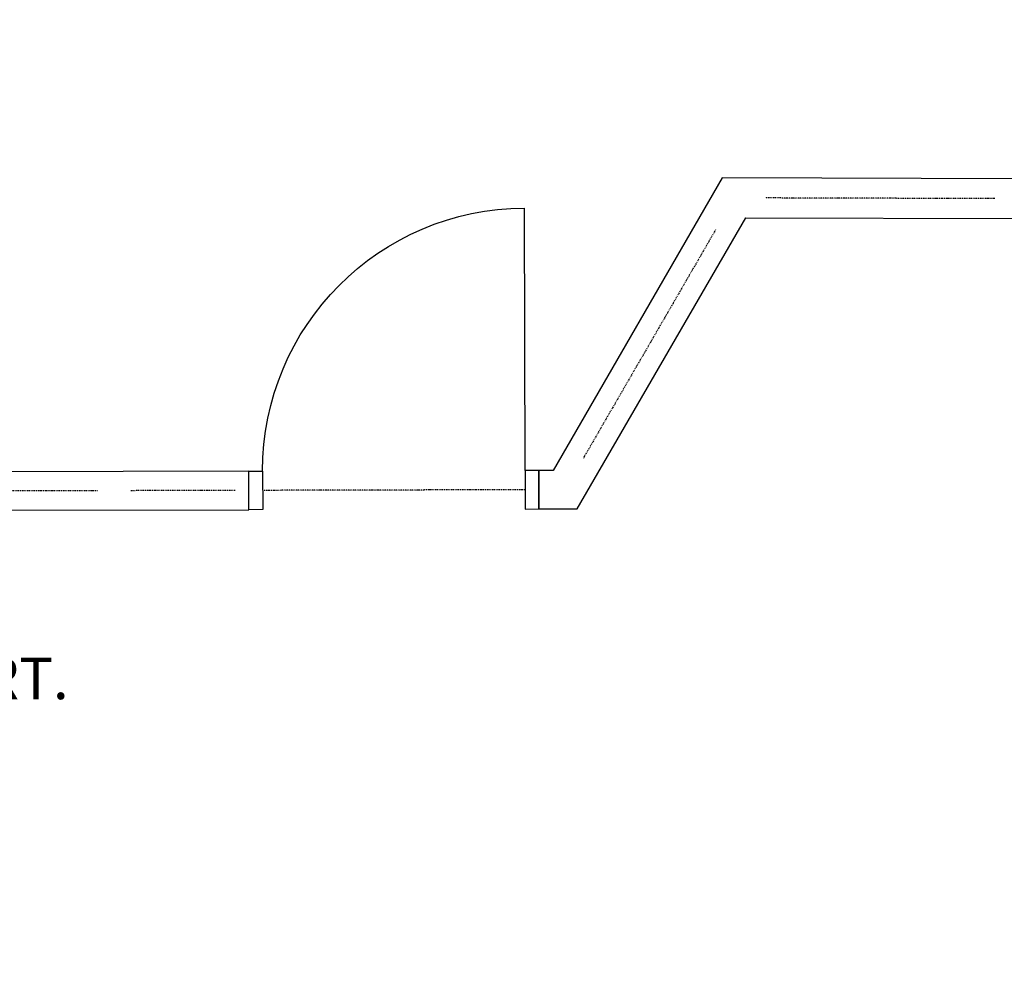
# Model space of a CAD drawing. Units: millimetres. Extents: x 71049 to 206457, y 69812 to 159100.
# Drawn here: x 83202 to 86766, y 142743 to 146185 of the extents above; entities that cross this region are included whole.
import ezdxf

# ---------------------------------------------------------------- set-up
doc = ezdxf.new("R2010")
doc.units = ezdxf.units.MM
doc.header["$LTSCALE"] = 0.5
doc.linetypes.add('DASHDOT2', pattern=[12.7, 6.35, -3.175, 0, -3.175])
for name, color, linetype in [('MT-V_HNELIOT', 7, 'Continuous'), ('MT-V_HNUMEROT', 7, 'Continuous'), ('MT-V_HTXT', 7, 'Continuous'), ('MT1232_KS', 1, 'Continuous'), ('MT1235_VP', 8, 'Continuous'), ('MT1242_IKKUNA', 4, 'Continuous'), ('MT1315_VÄLIOVI', 3, 'Continuous'), ('MT1323_SKR', 8, 'DASHDOT2'), ('MTL0_LEIKKPAKSU', 1, 'Continuous')]:
    doc.layers.add(name, color=color, linetype=linetype)
doc.styles.add('RomanS', font='romans.shx')

# ---------------------------------------------------------------- blocks, each defined once
blk = doc.blocks.new('Tietoa_tila')
at = {"layer": 'MT-V_HNELIOT', "style": 'RomanS'}
blk.add_attdef('TIETOA_TILA:HUONEALA', (0.867, -6.274), '', height=1, dxfattribs=at)
at = {"layer": 'MT-V_HNUMEROT', "style": 'RomanS'}
blk.add_attdef('TIETOA_TILA:HUONENUMERO', (0.867, -2.846), '', height=1, dxfattribs=at)
at = {"layer": 'MT-V_HNUMEROT', "style": 'RomanS', "flags": 1}
blk.add_attdef('SpaceObjects:Number', (0.867, -8.002), '', height=1, dxfattribs=at)
at = {"layer": 'MT-V_HTXT', "style": 'RomanS'}
blk.add_attdef('TIETOA_TILA:HUONEENNIMI', (0.867, -4.549), '', height=1, dxfattribs=at)
blk = doc.blocks.new('110_MT_P00KrsAE_Laatta_C_1')
at = {"layer": 'MT1235_VP', "color": 8, "linetype": 'Continuous', "lineweight": -3}
for points, invisible_edges in [([(81205.3, 146921.6), (81248.6, 140525.7), (86821.6, 145490.1), (86823.4, 146953.9)], 2), ([(86821.6, 145490.1), (81248.6, 140525.7), (90754.6, 140588.6), (90725.1, 145485.2)], 1)]:
    blk.add_3dface(points, dxfattribs=dict(at, invisible_edges=invisible_edges))
blk = doc.blocks.new('110_MT_P01KrsAE_Laatta_C_1')
at = {"layer": 'MT1323_SKR', "color": 8, "linetype": 'DASHDOT2', "lineweight": -3}
for points, invisible_edges in [([(71707.6, 146856), (71707.6, 140462.4), (86836.7, 144285.8), (86800.1, 146960)], 2), ([(86836.7, 144285.8), (71707.6, 140462.4), (90747.8, 140588.6), (90747.8, 144285.8)], 1)]:
    blk.add_3dface(points, dxfattribs=dict(at, invisible_edges=invisible_edges))
blk = doc.blocks.new('110_MT_P01KrsAE_Rakenne_C_1')
at = {"layer": 'MT1232_KS', "color": 1, "linetype": 'Continuous', "lineweight": -3}
for p, q in [((85745.6, 145612.1), (85132.6, 144553)), ((86826.7, 145609), (85745.6, 145612.1)), ((85220.5, 144413.7), (85830.9, 145468.1)), ((85830.9, 145468.1), (86826.3, 145465.3)), ((84031.4, 144550.5), (82439, 144546.7)), ((84031.8, 144410.9), (84031.4, 144550.5)), ((85132.6, 144553), (85081.4, 144552.9)), ((85081.4, 144552.9), (85081.8, 144413.4)), ((82361.5, 144407), (84031.8, 144410.9)), ((85081.8, 144413.4), (85220.5, 144413.7))]:
    blk.add_line(p, q, dxfattribs=at)
at = {"layer": 'MT1242_IKKUNA', "color": 4, "linetype": 'DASHDOT2', "lineweight": -3}
for p, q in [((86732.7, 145537.4), (85900.6, 145539.8)), ((85721.4, 145424.7), (85242.7, 144597.7)), ((83483.8, 144479.4), (82542.1, 144477.2)), ((83981.6, 144480.6), (83603.6, 144479.7)), ((85031.6, 144483), (84081.6, 144480.8))]:
    blk.add_line(p, q, dxfattribs=at)
at = {"layer": 'MT1315_VÄLIOVI', "color": 3, "linetype": 'Continuous', "lineweight": -3}
blk.add_line((85031.4, 144552.8), (85029.2, 145502.8), dxfattribs=at)
for points in [[(84081.8, 144411), (84031.8, 144410.9), (84031.4, 144550.5), (84081.4, 144550.6)], [(85031.8, 144413.3), (85081.8, 144413.4), (85081.4, 144552.9), (85031.4, 144552.8)]]:
    blk.add_lwpolyline(points, close=True, dxfattribs=at)
at = {"layer": 'MT1315_VÄLIOVI', "color": 3, "linetype": 'Continuous', "lineweight": -3, "extrusion": (0, 0, -1)}
blk.add_arc((-85031.4, 144552.8), 950, 359.8654, 89.8654, dxfattribs=at)

msp = doc.modelspace()

# ---------------------------------------------------------------- block references
at = {"layer": 'MT-V_HTXT', "color": 7, "linetype": 'Continuous', "lineweight": -3, "xscale": 150, "yscale": 150, "zscale": 150}
msp.add_blockref('Tietoa_tila', (81230.6, 144407), dxfattribs=at).add_auto_attribs({'TIETOA_TILA:HUONENUMERO': 'A 108', 'TIETOA_TILA:HUONEENNIMI': 'RUOKASALI, ASKART.', 'TIETOA_TILA:HUONEALA': '23.5 m2'})
at = {"layer": 'MTL0_LEIKKPAKSU'}
for name in ['110_MT_P00KrsAE_Laatta_C_1', '110_MT_P01KrsAE_Rakenne_C_1', '110_MT_P01KrsAE_Laatta_C_1']:
    msp.add_blockref(name, (0, 0), dxfattribs=at)

doc.saveas('drawing.dxf')
